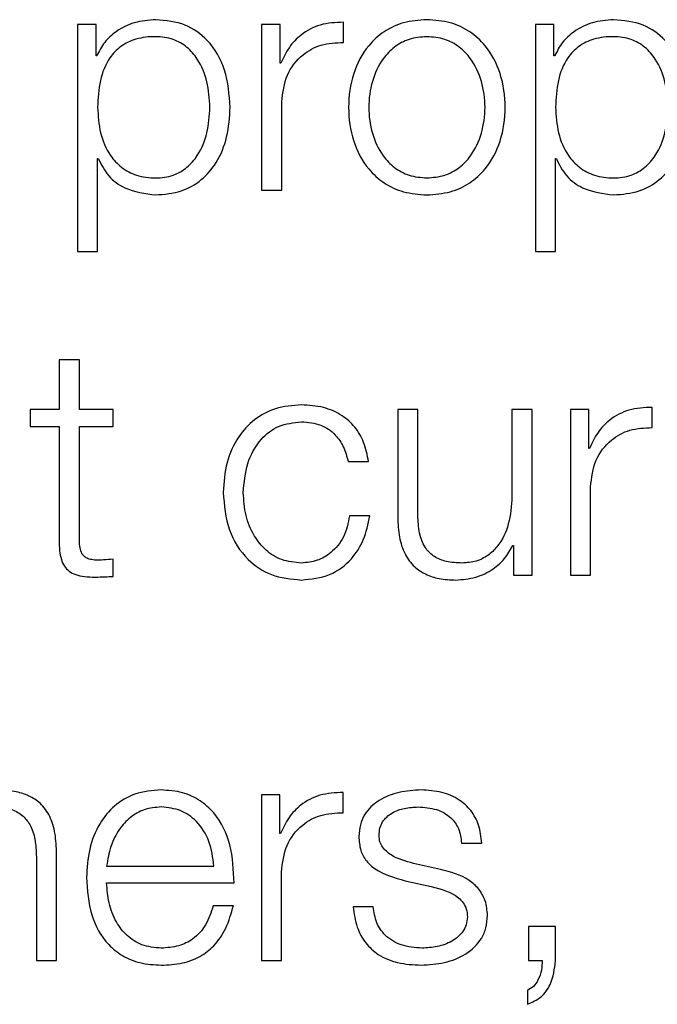
# Model space of a CAD drawing. Units: inches. Extents: x 0.1 to 10.8, y 0.2 to 8.4.
# Drawn here: x 2.8 to 2.8, y 5.4 to 5.4 of the extents above; entities that cross this region are included whole.
import ezdxf

# ---------------------------------------------------------------- set-up
doc = ezdxf.new("R2010")
doc.units = ezdxf.units.IN
doc.header["$MEASUREMENT"] = 0

msp = doc.modelspace()

# ---------------------------------------------------------------- linework, layer by layer
at = {"color": 7, "linetype": 'Continuous', "lineweight": 25}
for p, q in [((2.82467967, 5.44470454), (2.82467967, 5.44002949)), ((2.82506253, 5.44470454), (2.82467967, 5.44470454)), ((2.82506253, 5.44405723), (2.82506253, 5.44470454)), ((2.82885884, 5.44470454), (2.82847598, 5.44470454)), ((2.82847598, 5.44470454), (2.82847598, 5.44129289)), ((2.82885884, 5.44390509), (2.82885884, 5.44470454)), ((2.83016172, 5.44433496), (2.83016172, 5.44475119)), ((2.83411734, 5.44470454), (2.83411734, 5.44002949)), ((2.8345002, 5.44470454), (2.83411734, 5.44470454)), ((2.8345002, 5.44405723), (2.8345002, 5.44470454)), ((2.82507581, 5.44405723), (2.82506253, 5.44405723)), ((2.83451348, 5.44405723), (2.8345002, 5.44405723)), ((2.82887212, 5.44390509), (2.82885884, 5.44390509)), ((2.82889185, 5.44129289), (2.82889185, 5.44311138)), ((2.82509555, 5.4419402), (2.82510882, 5.4419402)), ((2.82509555, 5.44002949), (2.82509555, 5.4419402)), ((2.83453357, 5.4419402), (2.83454649, 5.4419402)), ((2.83453357, 5.44002949), (2.83453357, 5.4419402)), ((2.82847598, 5.44129289), (2.82889185, 5.44129289)), ((2.82467967, 5.44002949), (2.82509555, 5.44002949)), ((2.83411734, 5.44002949), (2.83453357, 5.44002949)), ((2.82430291, 5.43779332), (2.82430291, 5.43676818)), ((2.82471914, 5.43779332), (2.82430291, 5.43779332)), ((2.82471914, 5.43676818), (2.82471914, 5.43779332)), ((2.82370763, 5.43676818), (2.82370763, 5.43641833)), ((2.82430291, 5.43676818), (2.82370763, 5.43676818)), ((2.82541346, 5.43676818), (2.82471914, 5.43676818)), ((2.82541346, 5.43641833), (2.82541346, 5.43676818)), ((2.83128051, 5.43676818), (2.83128051, 5.43455247)), ((2.83169567, 5.43676818), (2.83128051, 5.43676818)), ((2.83169567, 5.43454601), (2.83169567, 5.43676818)), ((2.83363509, 5.43676818), (2.83363509, 5.43497588)), ((2.83405024, 5.43676818), (2.83363509, 5.43676818)), ((2.83405024, 5.43335617), (2.83405024, 5.43676818)), ((2.83522071, 5.43676818), (2.83483785, 5.43676818)), ((2.83483785, 5.43676818), (2.83483785, 5.43335617)), ((2.83522071, 5.43596873), (2.83522071, 5.43676818)), ((2.83652394, 5.43639859), (2.83652394, 5.43681447)), ((2.82370763, 5.43641833), (2.82430291, 5.43641833)), ((2.82430291, 5.43641833), (2.82430291, 5.43408313)), ((2.82471914, 5.43641833), (2.82541346, 5.43641833)), ((2.82471914, 5.43411614), (2.82471914, 5.43641833)), ((2.83523398, 5.43596873), (2.83522071, 5.43596873)), ((2.83026039, 5.43569746), (2.83067734, 5.43569746)), ((2.83525408, 5.43335617), (2.83525408, 5.43517502)), ((2.83070353, 5.43457902), (2.83028694, 5.43457902)), ((2.83365482, 5.43397046), (2.83366738, 5.43397046)), ((2.83366738, 5.43397046), (2.83366738, 5.43335617)), ((2.82541346, 5.43332961), (2.82541346, 5.43368628)), ((2.83366738, 5.43335617), (2.83405024, 5.43335617)), ((2.83483785, 5.43335617), (2.83525408, 5.43335617)), ((2.82846952, 5.42883145), (2.82846952, 5.42541944)), ((2.82885238, 5.42883145), (2.82846952, 5.42883145)), ((2.82885238, 5.42803201), (2.82885238, 5.42883145)), ((2.83015454, 5.42846187), (2.83015454, 5.42887774)), ((2.82886566, 5.42803201), (2.82885238, 5.42803201)), ((2.83259595, 5.42783358), (2.83301182, 5.42783358)), ((2.82383322, 5.42754939), (2.82383322, 5.42541944)), ((2.82424909, 5.42541944), (2.82424909, 5.42761542)), ((2.82528106, 5.42736317), (2.82749066, 5.42736317)), ((2.83215926, 5.4272914), (2.83160381, 5.42741699)), ((2.82888468, 5.42541944), (2.82888468, 5.4272383)), ((2.82528106, 5.42701368), (2.82790654, 5.42701368)), ((2.83143194, 5.42705996), (2.83196765, 5.42694012)), ((2.82789326, 5.42654398), (2.82747739, 5.42654398)), ((2.83077637, 5.42652353), (2.83036122, 5.42652353)), ((2.83397812, 5.42611986), (2.83397812, 5.42541944)), ((2.83453285, 5.42611986), (2.83397812, 5.42611986)), ((2.83453285, 5.42541298), (2.83453285, 5.42611986)), ((2.82383322, 5.42541944), (2.82424909, 5.42541944)), ((2.82846952, 5.42541944), (2.82888468, 5.42541944)), ((2.83397812, 5.42541944), (2.83425584, 5.42541944)), ((2.83395156, 5.42479797), (2.83395156, 5.42451342))]:
    msp.add_line(p, q, dxfattribs=at)
for points, knots in [([(2.82629328, 5.44480394), (2.82614435, 5.44479204), (2.82585472, 5.4447689), (2.82549353, 5.44458793), (2.82522503, 5.44434661), (2.82512567, 5.44415393), (2.82507581, 5.44405723)], [0, 0, 0, 0, 0.29441691, 0.57257135, 0.78548684, 1, 1, 1, 1]), ([(2.82782724, 5.44299836), (2.82780751, 5.44325835), (2.82776974, 5.44375616), (2.82742453, 5.44436901), (2.82689556, 5.44474733), (2.82650167, 5.44478435), (2.82629328, 5.44480394)], [0, 0, 0, 0, 0.29232233, 0.55970127, 0.76705588, 1, 1, 1, 1]), ([(2.83188118, 5.44480394), (2.83171815, 5.44479235), (2.83140747, 5.44477028), (2.83099035, 5.44457401), (2.8306104, 5.44423004), (2.83033046, 5.443688), (2.83023604, 5.44299849), (2.83033048, 5.44230905), (2.83061044, 5.44176726), (2.83099036, 5.4414234), (2.83140748, 5.44122715), (2.83171815, 5.44120508), (2.83188118, 5.4411935)], [0, 0, 0, 0, 0.08984803, 0.17122239, 0.24973821, 0.37024071, 0.50006002, 0.62980361, 0.75027148, 0.82877949, 0.91015205, 1, 1, 1, 1]), ([(2.83188118, 5.4411935), (2.83204435, 5.44120507), (2.83235527, 5.44122713), (2.83277271, 5.44142336), (2.83315286, 5.44176721), (2.83343295, 5.44230903), (2.83352739, 5.44299849), (2.83343297, 5.44368802), (2.8331529, 5.44423009), (2.83277272, 5.44457405), (2.83235527, 5.4447703), (2.83204435, 5.44479236), (2.83188118, 5.44480394)], [0, 0, 0, 0, 0.08990034, 0.17129619, 0.24980279, 0.37024004, 0.49994001, 0.62971567, 0.75018753, 0.82870193, 0.91009958, 1, 1, 1, 1]), ([(2.83573059, 5.44480394), (2.83558181, 5.44479203), (2.83529236, 5.44476886), (2.83493139, 5.44458788), (2.83466288, 5.44434658), (2.8345634, 5.44415393), (2.83451348, 5.44405723)], [0, 0, 0, 0, 0.29421339, 0.57235898, 0.78536278, 1, 1, 1, 1]), ([(2.8372649, 5.44299836), (2.83724519, 5.44325835), (2.83720746, 5.44375615), (2.83686228, 5.44436906), (2.83633312, 5.44474737), (2.83593909, 5.44478436), (2.83573059, 5.44480394)], [0, 0, 0, 0, 0.29227584, 0.55960883, 0.76696726, 1, 1, 1, 1]), ([(2.83016172, 5.44475119), (2.82999931, 5.44474449), (2.82968719, 5.44473162), (2.8293003, 5.44452343), (2.82902639, 5.44423859), (2.82892452, 5.44401837), (2.82887212, 5.44390509)], [0, 0, 0, 0, 0.29221006, 0.56160066, 0.77449241, 1, 1, 1, 1]), ([(2.82741101, 5.44299836), (2.82739977, 5.4431754), (2.82737777, 5.44352197), (2.8272016, 5.44395206), (2.82694739, 5.44424895), (2.82664701, 5.44442085), (2.82627678, 5.44447085), (2.82590124, 5.44442585), (2.82556761, 5.44427061), (2.82529336, 5.44398127), (2.82512042, 5.44353903), (2.82510411, 5.44318454), (2.82509555, 5.44299836)], [0, 0, 0, 0, 0.12642723, 0.2474799, 0.32457198, 0.40251583, 0.48913722, 0.5873456, 0.66988531, 0.74689963, 0.86707384, 1, 1, 1, 1]), ([(2.83188118, 5.44445409), (2.83175674, 5.44444383), (2.83151868, 5.44442421), (2.83120529, 5.44425288), (2.83092778, 5.44396342), (2.83073077, 5.44353221), (2.83066034, 5.44299854), (2.83073081, 5.44246494), (2.83092783, 5.44203401), (2.8312053, 5.44174461), (2.83151868, 5.44157324), (2.83175674, 5.44155361), (2.83188118, 5.44154334)], [0, 0, 0, 0, 0.08831633, 0.16896158, 0.2483924, 0.37154102, 0.50008637, 0.6284982, 0.75160471, 0.83103412, 0.91168288, 1, 1, 1, 1]), ([(2.83188118, 5.44154334), (2.83200576, 5.4415536), (2.83224407, 5.44157322), (2.83255778, 5.44174456), (2.83283548, 5.44203396), (2.83303262, 5.44246492), (2.83310309, 5.44299854), (2.83303266, 5.44353223), (2.83283553, 5.44396347), (2.83255779, 5.44425293), (2.83224406, 5.44442423), (2.83200576, 5.44444384), (2.83188118, 5.44445409)], [0, 0, 0, 0, 0.08838598, 0.1690642, 0.24849023, 0.37155621, 0.49991366, 0.62840458, 0.75151265, 0.8309401, 0.91161481, 1, 1, 1, 1]), ([(2.83684903, 5.44299836), (2.83683779, 5.4431754), (2.83681579, 5.44352198), (2.83663955, 5.44395209), (2.83638518, 5.44424898), (2.83608457, 5.44442086), (2.83571429, 5.44447084), (2.8353388, 5.44442585), (2.8350054, 5.44427058), (2.83473131, 5.44398124), (2.83455844, 5.44353902), (2.83454213, 5.44318453), (2.83453357, 5.44299836)], [0, 0, 0, 0, 0.12642788, 0.24748819, 0.32459989, 0.40258598, 0.48927878, 0.58741592, 0.66991238, 0.74690652, 0.86707377, 1, 1, 1, 1]), ([(2.82889185, 5.44311138), (2.82891311, 5.44330042), (2.82895438, 5.44366736), (2.8292811, 5.44408277), (2.8297062, 5.44431688), (2.83000538, 5.44432876), (2.83016172, 5.44433496)], [0, 0, 0, 0, 0.283945436, 0.551194797, 0.765485576, 1, 1, 1, 1]), ([(2.82509555, 5.44299836), (2.82510627, 5.44282142), (2.82512732, 5.44247423), (2.82530864, 5.44204136), (2.82558008, 5.44174405), (2.82590748, 5.44157583), (2.82628048, 5.44152568), (2.82664698, 5.44157689), (2.82694738, 5.44174838), (2.82720157, 5.44204527), (2.82737775, 5.44247507), (2.82739976, 5.44282144), (2.82741101, 5.44299836)], [0, 0, 0, 0, 0.12700281, 0.24920574, 0.32877167, 0.41216932, 0.50834594, 0.59544126, 0.67380891, 0.75131154, 0.87297967, 1, 1, 1, 1]), ([(2.82629328, 5.4411935), (2.82647177, 5.44120775), (2.82680922, 5.44123471), (2.82724812, 5.44148473), (2.82757788, 5.44187401), (2.82779004, 5.44239536), (2.82781454, 5.44279259), (2.82782724, 5.44299836)], [0, 0, 0, 0, 0.2000597, 0.37823328, 0.55275843, 0.76831999, 1, 1, 1, 1]), ([(2.83453357, 5.44299836), (2.8345443, 5.44282142), (2.83456535, 5.44247424), (2.83474659, 5.44204139), (2.83501786, 5.44174408), (2.83534504, 5.44157584), (2.83571798, 5.44152569), (2.83608455, 5.44157688), (2.83638517, 5.44174834), (2.83663951, 5.44204524), (2.83681577, 5.44247506), (2.83683779, 5.44282144), (2.83684903, 5.44299836)], [0, 0, 0, 0, 0.12700272, 0.24919833, 0.32874425, 0.41209899, 0.50820405, 0.59537108, 0.67378114, 0.75130343, 0.87297913, 1, 1, 1, 1]), ([(2.83573059, 5.4411935), (2.83590918, 5.44120775), (2.83624676, 5.44123469), (2.83668584, 5.44148469), (2.83701564, 5.441874), (2.83722774, 5.44239537), (2.83725222, 5.44279259), (2.8372649, 5.44299836)], [0, 0, 0, 0, 0.2001409, 0.37833054, 0.55283379, 0.76835613, 1, 1, 1, 1]), ([(2.82510882, 5.4419402), (2.82517238, 5.44181473), (2.82529805, 5.44156664), (2.82571564, 5.44126491), (2.82607298, 5.44122073), (2.82629328, 5.4411935)], [0, 0, 0, 0, 0.28182378, 0.55722807, 1, 1, 1, 1]), ([(2.83454649, 5.4419402), (2.83461004, 5.44181473), (2.8347357, 5.44156666), (2.83515316, 5.44126495), (2.83551038, 5.44122075), (2.83573059, 5.4411935)], [0, 0, 0, 0, 0.28188506, 0.55732208, 1, 1, 1, 1]), ([(2.82929481, 5.43686721), (2.8291134, 5.43685283), (2.82876831, 5.43682548), (2.8283143, 5.43657988), (2.82796171, 5.43619541), (2.82772535, 5.43567251), (2.82769719, 5.43526982), (2.82768263, 5.43506163)], [0, 0, 0, 0, 0.19965267, 0.379799921, 0.555589596, 0.77025017, 1, 1, 1, 1]), ([(2.83067734, 5.43569746), (2.83065245, 5.43583216), (2.83060531, 5.43608727), (2.83041047, 5.43641613), (2.83012477, 5.43667109), (2.8297412, 5.43683884), (2.82944754, 5.4368575), (2.82929481, 5.43686721)], [0, 0, 0, 0, 0.20417821, 0.38668249, 0.56109917, 0.77172723, 1, 1, 1, 1]), ([(2.83652394, 5.43681447), (2.83636147, 5.43680786), (2.83604925, 5.43679516), (2.8356622, 5.43658706), (2.83538826, 5.43630222), (2.83528639, 5.43608201), (2.83523398, 5.43596873)], [0, 0, 0, 0, 0.29228705, 0.56166541, 0.77452587, 1, 1, 1, 1]), ([(2.82809779, 5.43506163), (2.82811479, 5.43526368), (2.82814796, 5.43565781), (2.82841557, 5.43614489), (2.82882227, 5.43646577), (2.82913283, 5.43649991), (2.82929481, 5.43651772)], [0, 0, 0, 0, 0.28770214, 0.56119874, 0.77112612, 1, 1, 1, 1]), ([(2.82929481, 5.43651772), (2.82943254, 5.43650656), (2.8296916, 5.43648557), (2.82999406, 5.43627502), (2.8301766, 5.43600021), (2.83023151, 5.4358018), (2.83026039, 5.43569746)], [0, 0, 0, 0, 0.29532066, 0.5554733, 0.7662364, 1, 1, 1, 1]), ([(2.83525408, 5.43517502), (2.83527533, 5.43536397), (2.83531657, 5.43573081), (2.83564322, 5.43614616), (2.83606831, 5.43638033), (2.83636756, 5.43639233), (2.83652394, 5.43639859)], [0, 0, 0, 0, 0.28384735, 0.55106511, 0.76538899, 1, 1, 1, 1]), ([(2.82768263, 5.43506163), (2.82770549, 5.43479884), (2.82774946, 5.43429326), (2.82813043, 5.43368434), (2.82867982, 5.43331451), (2.82908279, 5.43327691), (2.82929481, 5.43325713)], [0, 0, 0, 0, 0.28960248, 0.5571589, 0.76699487, 1, 1, 1, 1]), ([(2.82929481, 5.43360662), (2.82915629, 5.43361943), (2.82889129, 5.43364394), (2.82855183, 5.43385788), (2.8282972, 5.43417679), (2.82812966, 5.43459007), (2.82810853, 5.43490267), (2.82809779, 5.43506163)], [0, 0, 0, 0, 0.19630343, 0.37555636, 0.55438394, 0.77338355, 1, 1, 1, 1]), ([(2.83363509, 5.43497588), (2.83362236, 5.43478566), (2.83359792, 5.4344204), (2.83339832, 5.43399713), (2.8331431, 5.43375293), (2.83289354, 5.43362792), (2.83270695, 5.43361394), (2.83260922, 5.43360662)], [0, 0, 0, 0, 0.29797742, 0.572200098, 0.708576748, 0.847371115, 1, 1, 1, 1]), ([(2.83028694, 5.43457902), (2.83025729, 5.43442931), (2.8302002, 5.43414102), (2.82993703, 5.4338248), (2.82962325, 5.43363896), (2.82940517, 5.43361749), (2.82929481, 5.43360662)], [0, 0, 0, 0, 0.29712729, 0.57214707, 0.78348367, 1, 1, 1, 1]), ([(2.82929481, 5.43325713), (2.82949471, 5.43327718), (2.8298819, 5.43331601), (2.83032939, 5.433653), (2.83060384, 5.43409182), (2.83066914, 5.43441093), (2.83070353, 5.43457902)], [0, 0, 0, 0, 0.27986499, 0.54207219, 0.75878675, 1, 1, 1, 1]), ([(2.83128051, 5.43455247), (2.83128617, 5.4344141), (2.83129676, 5.43415488), (2.8314093, 5.43379729), (2.83160175, 5.43353233), (2.83185388, 5.43336525), (2.83214629, 5.43327156), (2.832361, 5.43326219), (2.83247682, 5.43325713)], [0, 0, 0, 0, 0.20534479, 0.38471113, 0.54937042, 0.68145776, 0.82818045, 1, 1, 1, 1]), ([(2.83260922, 5.43360662), (2.83249932, 5.43361134), (2.8323007, 5.43361988), (2.83203499, 5.4337213), (2.83183565, 5.43391224), (2.83171952, 5.43420082), (2.83170411, 5.43442385), (2.83169567, 5.43454601)], [0, 0, 0, 0, 0.21880958, 0.395447986, 0.554735256, 0.756098888, 1, 1, 1, 1]), ([(2.82430291, 5.43408313), (2.82430377, 5.4340091), (2.82430532, 5.43387435), (2.82433848, 5.43369064), (2.82440218, 5.43354341), (2.82450576, 5.43343153), (2.8246505, 5.43335934), (2.8248343, 5.43332128), (2.82496912, 5.43331809), (2.82504316, 5.43331634)], [0, 0, 0, 0, 0.176704757, 0.3215909, 0.443292439, 0.554895944, 0.678191269, 0.823273033, 1, 1, 1, 1]), ([(2.82505643, 5.43366619), (2.82501929, 5.43367), (2.8249523, 5.43367687), (2.8248639, 5.43370921), (2.82479881, 5.43375932), (2.82474737, 5.43384094), (2.82472109, 5.4339637), (2.82471984, 5.43406197), (2.82471914, 5.43411614)], [0, 0, 0, 0, 0.1722568, 0.31064979, 0.42959484, 0.54523848, 0.74929294, 1, 1, 1, 1]), ([(2.83247682, 5.43325713), (2.83261563, 5.43326807), (2.83288799, 5.43328953), (2.83323176, 5.4334598), (2.83349486, 5.43369065), (2.83360091, 5.43387616), (2.83365482, 5.43397046)], [0, 0, 0, 0, 0.28579387, 0.5607591, 0.77671438, 1, 1, 1, 1]), ([(2.82541346, 5.43368628), (2.82534682, 5.43367985), (2.82522807, 5.43366839), (2.82510879, 5.43366686), (2.82505643, 5.43366619)], [0, 0, 0, 0, 0.56111048, 1, 1, 1, 1]), ([(2.82504316, 5.43331634), (2.82511221, 5.43331903), (2.82523563, 5.43332384), (2.82535908, 5.43332785), (2.82541346, 5.43332961)], [0, 0, 0, 0, 0.55952262, 1, 1, 1, 1]), ([(2.82424909, 5.42761542), (2.82424432, 5.42775666), (2.82423542, 5.42801998), (2.82413091, 5.42838515), (2.82393714, 5.42865638), (2.82367334, 5.42882458), (2.82335928, 5.42891717), (2.8231267, 5.42892601), (2.82299932, 5.42893085)], [0, 0, 0, 0, 0.202064, 0.37671532, 0.53652844, 0.66743093, 0.81786974, 1, 1, 1, 1]), ([(2.82640524, 5.42893085), (2.82622043, 5.42891574), (2.82587326, 5.42888737), (2.82542817, 5.42862344), (2.82510456, 5.42822441), (2.82490164, 5.42770948), (2.82487747, 5.42732269), (2.82486518, 5.42712599)], [0, 0, 0, 0, 0.206758042, 0.388411889, 0.564748394, 0.778656506, 1, 1, 1, 1]), ([(2.82790654, 5.42701368), (2.82789638, 5.42727808), (2.82787674, 5.42778956), (2.82758948, 5.42838562), (2.82721237, 5.42872684), (2.82683581, 5.42890165), (2.82655434, 5.42892074), (2.82640524, 5.42893085)], [0, 0, 0, 0, 0.28754231, 0.55622607, 0.6937665, 0.83777442, 1, 1, 1, 1]), ([(2.83176241, 5.42893085), (2.8316097, 5.42892128), (2.83130831, 5.42890238), (2.83088762, 5.4287412), (2.83061337, 5.42848417), (2.83049501, 5.42820822), (2.83048469, 5.42805361), (2.83047927, 5.42797244)], [0, 0, 0, 0, 0.2559599, 0.50515287, 0.74140061, 0.86424746, 1, 1, 1, 1]), ([(2.83301182, 5.42783358), (2.83299835, 5.42796079), (2.832973, 5.42820021), (2.83280354, 5.42851268), (2.83253983, 5.42875108), (2.83218074, 5.42890495), (2.83190575, 5.42892197), (2.83176241, 5.42893085)], [0, 0, 0, 0, 0.20460254, 0.38505207, 0.55814372, 0.76967811, 1, 1, 1, 1]), ([(2.83015454, 5.42887774), (2.82999214, 5.42887113), (2.82968007, 5.42885843), (2.82929324, 5.42865034), (2.82901953, 5.4283655), (2.82891792, 5.42814528), (2.82886566, 5.42803201)], [0, 0, 0, 0, 0.29227927, 0.56166912, 0.77452874, 1, 1, 1, 1]), ([(2.82296631, 5.428581), (2.82307788, 5.42857455), (2.82328026, 5.42856286), (2.82354322, 5.42842928), (2.82372395, 5.42820497), (2.82382048, 5.42790041), (2.82382879, 5.42767138), (2.82383322, 5.42754939)], [0, 0, 0, 0, 0.215593266, 0.391057957, 0.55512508, 0.763044306, 1, 1, 1, 1]), ([(2.82640524, 5.428581), (2.82628628, 5.4285703), (2.82605729, 5.42854971), (2.8257584, 5.42837423), (2.82552139, 5.42811075), (2.82534914, 5.42776568), (2.82530397, 5.42749862), (2.82528106, 5.42736317)], [0, 0, 0, 0, 0.19483539, 0.37508157, 0.55504656, 0.77430734, 1, 1, 1, 1]), ([(2.82749066, 5.42736317), (2.82746933, 5.42753603), (2.82742765, 5.42787367), (2.82717052, 5.4282782), (2.82681071, 5.42853778), (2.82654366, 5.42856625), (2.82640524, 5.428581)], [0, 0, 0, 0, 0.28685594, 0.56030555, 0.77208772, 1, 1, 1, 1]), ([(2.8308955, 5.42799254), (2.83089892, 5.428044), (2.83090541, 5.42814154), (2.83098091, 5.42831436), (2.83115621, 5.4284715), (2.83142043, 5.42856502), (2.83160807, 5.42857563), (2.83170284, 5.428581)], [0, 0, 0, 0, 0.13767722, 0.26094109, 0.49670376, 0.74577417, 1, 1, 1, 1]), ([(2.83170284, 5.428581), (2.83182995, 5.42857201), (2.83207249, 5.42855487), (2.83237281, 5.42838813), (2.83255882, 5.42812994), (2.83258305, 5.42793651), (2.83259595, 5.42783358)], [0, 0, 0, 0, 0.29159266, 0.55639072, 0.7639479, 1, 1, 1, 1]), ([(2.82888468, 5.4272383), (2.82890593, 5.42742733), (2.8289472, 5.42779427), (2.82927393, 5.42820968), (2.82969902, 5.4284438), (2.82999821, 5.42845567), (2.83015454, 5.42846187)], [0, 0, 0, 0, 0.28394544, 0.5511948, 0.76548558, 1, 1, 1, 1]), ([(2.83047927, 5.42797244), (2.83048562, 5.42787513), (2.83049738, 5.42769496), (2.83062371, 5.42745911), (2.8309194, 5.42720367), (2.83121529, 5.4271207), (2.83143194, 5.42705996)], [0, 0, 0, 0, 0.20091415, 0.37196839, 0.54018238, 1, 1, 1, 1]), ([(2.83160381, 5.42741699), (2.83144321, 5.42746093), (2.83120423, 5.42752631), (2.83098025, 5.42771636), (2.83090552, 5.4278656), (2.83089893, 5.42794913), (2.8308955, 5.42799254)], [0, 0, 0, 0, 0.50170955, 0.74652269, 0.86827701, 1, 1, 1, 1]), ([(2.82486518, 5.42712599), (2.8248826, 5.42686572), (2.82491579, 5.42636968), (2.82522262, 5.42580447), (2.82560595, 5.42549841), (2.82598088, 5.42534553), (2.82625793, 5.42532913), (2.82640524, 5.42532041)], [0, 0, 0, 0, 0.2907058, 0.55403408, 0.69025783, 0.83531403, 1, 1, 1, 1]), ([(2.83313094, 5.42634484), (2.83312241, 5.42644725), (2.83310624, 5.42664141), (2.83296254, 5.42689214), (2.83266935, 5.42716328), (2.83237016, 5.42723843), (2.83215926, 5.4272914)], [0, 0, 0, 0, 0.20575428, 0.39006177, 0.57005242, 1, 1, 1, 1]), ([(2.82640524, 5.42567026), (2.82626895, 5.42568271), (2.82601167, 5.42570622), (2.82568838, 5.42591683), (2.82545791, 5.42622111), (2.82531254, 5.426597), (2.82529149, 5.42687557), (2.82528106, 5.42701368)], [0, 0, 0, 0, 0.20749287, 0.39170586, 0.5722335, 0.7879309, 1, 1, 1, 1]), ([(2.83196765, 5.42694012), (2.83217144, 5.42688828), (2.83242265, 5.42682438), (2.83263504, 5.42660906), (2.83270405, 5.42647361), (2.8327115, 5.42637191), (2.83271543, 5.42631828)], [0, 0, 0, 0, 0.57793349, 0.71245952, 0.84838312, 1, 1, 1, 1]), ([(2.82640524, 5.42532041), (2.82655311, 5.42532781), (2.82682934, 5.42534165), (2.82720648, 5.42548119), (2.82752189, 5.42572461), (2.82776501, 5.42608819), (2.82784891, 5.42638638), (2.82789326, 5.42654398)], [0, 0, 0, 0, 0.209518, 0.39140192, 0.56154542, 0.76826344, 1, 1, 1, 1]), ([(2.82747739, 5.42654398), (2.82743345, 5.42640861), (2.82734877, 5.42614768), (2.82708752, 5.42585685), (2.82675775, 5.42569382), (2.82652791, 5.42567846), (2.82640524, 5.42567026)], [0, 0, 0, 0, 0.28202205, 0.54360063, 0.75641735, 1, 1, 1, 1]), ([(2.83036122, 5.42652353), (2.83038073, 5.42638151), (2.83041714, 5.42611656), (2.83060142, 5.42577131), (2.83089002, 5.42550892), (2.83129145, 5.42534522), (2.8315991, 5.42532901), (2.83176241, 5.42532041)], [0, 0, 0, 0, 0.20680465, 0.38582051, 0.55493654, 0.7637422, 1, 1, 1, 1]), ([(2.83178214, 5.42567026), (2.8316363, 5.42568125), (2.83136003, 5.42570209), (2.83102509, 5.42590275), (2.83082302, 5.42619485), (2.83079249, 5.42640998), (2.83077637, 5.42652353)], [0, 0, 0, 0, 0.29605746, 0.56081936, 0.76817832, 1, 1, 1, 1]), ([(2.83176241, 5.42532041), (2.83192436, 5.4253308), (2.83224508, 5.42535138), (2.83269311, 5.42552433), (2.83298658, 5.4257985), (2.83311396, 5.42609317), (2.8331251, 5.42625825), (2.83313094, 5.42634484)], [0, 0, 0, 0, 0.25451298, 0.50402187, 0.74114105, 0.86422583, 1, 1, 1, 1]), ([(2.83271543, 5.42631828), (2.83271106, 5.42626256), (2.83270268, 5.42615558), (2.83260719, 5.42596543), (2.83239794, 5.42579645), (2.83209821, 5.42569081), (2.8318864, 5.42567704), (2.83178214, 5.42567026)], [0, 0, 0, 0, 0.1321428, 0.25367599, 0.49567934, 0.75176585, 1, 1, 1, 1]), ([(2.83425584, 5.42541944), (2.834254, 5.42535205), (2.83425018, 5.42521242), (2.83418556, 5.42502873), (2.83408979, 5.42487427), (2.83399667, 5.42482287), (2.83395156, 5.42479797)], [0, 0, 0, 0, 0.27514759, 0.57008741, 0.79173649, 1, 1, 1, 1]), ([(2.83395156, 5.42451342), (2.8340519, 5.42455721), (2.83424951, 5.42464346), (2.83447792, 5.42497054), (2.8345119, 5.42524422), (2.83453285, 5.42541298)], [0, 0, 0, 0, 0.28335505, 0.55809907, 1, 1, 1, 1])]:
    msp.add_open_spline(points, degree=3, knots=knots, dxfattribs=at)

doc.saveas('drawing.dxf')
